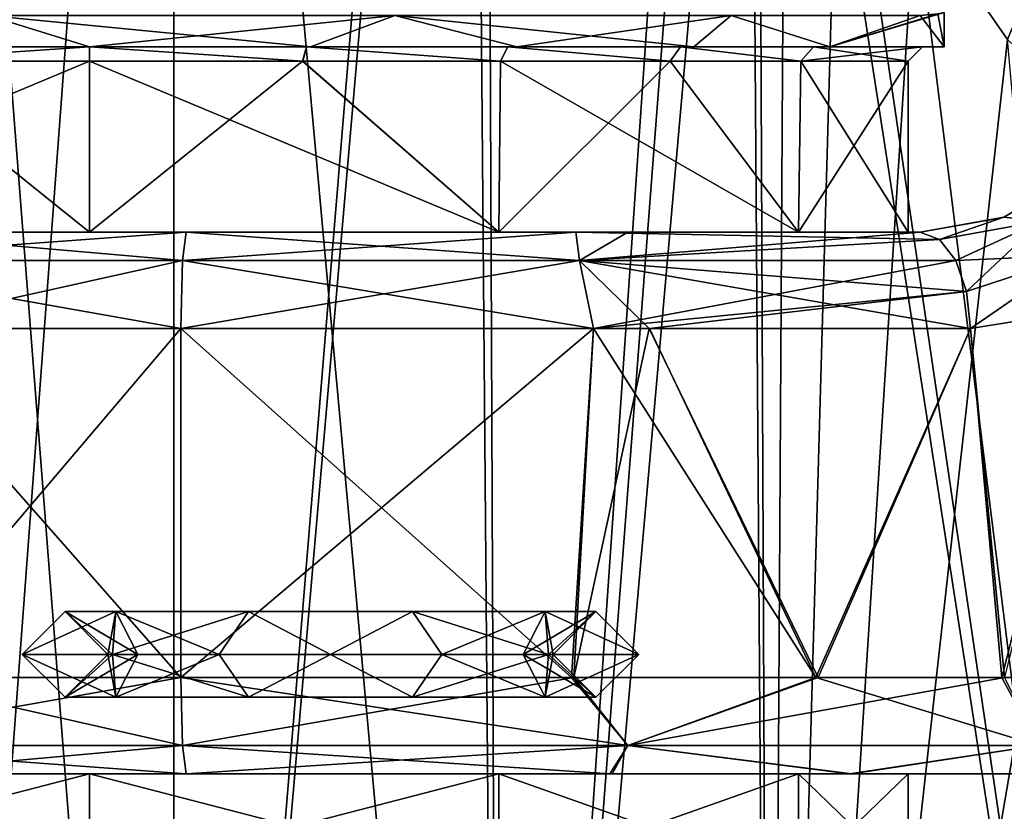
# Model space of a CAD drawing. Units: millimetres. Extents: x -24 to 120, y -1 to 120.
# Drawn here: x -2 to 18, y 28 to 45 of the extents above; entities that cross this region are included whole.
import ezdxf

# ---------------------------------------------------------------- set-up
doc = ezdxf.new("R2010")
doc.units = ezdxf.units.MM
doc.header["$LTSCALE"] = 52.148148
for name, color, linetype in [('1', 7, 'CONTINUOUS'), ('2', 7, 'CONTINUOUS'), ('256', 7, 'CONTINUOUS'), ('257', 7, 'CONTINUOUS'), ('258', 7, 'CONTINUOUS'), ('267', 7, 'CONTINUOUS'), ('271', 7, 'CONTINUOUS'), ('272', 7, 'CONTINUOUS'), ('276', 7, 'CONTINUOUS'), ('277', 7, 'CONTINUOUS'), ('280', 7, 'CONTINUOUS'), ('281', 7, 'CONTINUOUS'), ('288', 7, 'CONTINUOUS'), ('293', 7, 'CONTINUOUS'), ('299', 7, 'CONTINUOUS'), ('3', 7, 'CONTINUOUS'), ('303', 7, 'CONTINUOUS'), ('304', 7, 'CONTINUOUS'), ('305', 7, 'CONTINUOUS'), ('306', 7, 'CONTINUOUS'), ('307', 7, 'CONTINUOUS'), ('308', 7, 'CONTINUOUS'), ('312', 7, 'CONTINUOUS'), ('313', 7, 'CONTINUOUS'), ('314', 7, 'CONTINUOUS'), ('317', 7, 'CONTINUOUS'), ('318', 7, 'CONTINUOUS'), ('360', 7, 'CONTINUOUS'), ('361', 7, 'CONTINUOUS'), ('362', 7, 'CONTINUOUS'), ('363', 7, 'CONTINUOUS'), ('364', 7, 'CONTINUOUS'), ('365', 7, 'CONTINUOUS'), ('4', 7, 'CONTINUOUS')]:
    doc.layers.add(name, color=color, linetype=linetype)

msp = doc.modelspace()

# ---------------------------------------------------------------- linework, layer by layer
at = {"layer": '1', "color": 7, "linetype": 'CONTINUOUS', "true_color": 0x000000}
for points in [[(-1.508, 32.326, 7.01), (-0.455, 32.326, 3.771), (-2.397, 31.437, 7.01), (-1.508, 32.326, 7.01)], [(-2.397, 31.437, 7.01), (-0.455, 32.326, 3.771), (-0.522, 31.437, 2.484), (-2.397, 31.437, 7.01)], [(-0.455, 32.326, 3.771), (-1.508, 32.326, 7.01), (0, 31.437, 4.699), (-0.455, 32.326, 3.771)], [(0, 31.437, 4.699), (-1.508, 32.326, 7.01), (-0.619, 31.437, 7.01), (0, 31.437, 4.699)], [(-0.455, 32.326, 3.771), (2.301, 32.326, 1.768), (-0.522, 31.437, 2.484), (-0.455, 32.326, 3.771)], [(-0.522, 31.437, 2.484), (2.301, 32.326, 1.768), (4.004, 31.437, 0.61), (-0.522, 31.437, 2.484)], [(2.301, 32.326, 1.768), (-0.455, 32.326, 3.771), (1.692, 31.437, 3.007), (2.301, 32.326, 1.768)], [(1.692, 31.437, 3.007), (-0.455, 32.326, 3.771), (0, 31.437, 4.699), (1.692, 31.437, 3.007)], [(4.004, 31.437, 2.388), (2.301, 32.326, 1.768), (1.692, 31.437, 3.007), (4.004, 31.437, 2.388)], [(2.301, 32.326, 1.768), (5.707, 32.326, 1.768), (4.004, 31.437, 0.61), (2.301, 32.326, 1.768)], [(5.707, 32.326, 1.768), (2.301, 32.326, 1.768), (4.004, 31.437, 2.388), (5.707, 32.326, 1.768)], [(4.004, 31.437, 0.61), (5.707, 32.326, 1.768), (8.53, 31.437, 2.484), (4.004, 31.437, 0.61)], [(6.315, 31.437, 3.007), (5.707, 32.326, 1.768), (4.004, 31.437, 2.388), (6.315, 31.437, 3.007)], [(5.707, 32.326, 1.768), (8.463, 32.326, 3.771), (8.53, 31.437, 2.484), (5.707, 32.326, 1.768)], [(8.463, 32.326, 3.771), (5.707, 32.326, 1.768), (6.315, 31.437, 3.007), (8.463, 32.326, 3.771)], [(8.007, 31.437, 4.699), (8.463, 32.326, 3.771), (6.315, 31.437, 3.007), (8.007, 31.437, 4.699)], [(8.627, 31.437, 7.01), (8.463, 32.326, 3.771), (8.007, 31.437, 4.699), (8.627, 31.437, 7.01)], [(8.463, 32.326, 3.771), (9.516, 32.326, 7.01), (8.53, 31.437, 2.484), (8.463, 32.326, 3.771)], [(9.516, 32.326, 7.01), (8.463, 32.326, 3.771), (8.627, 31.437, 7.01), (9.516, 32.326, 7.01)], [(9.516, 32.326, 7.01), (10.405, 31.437, 7.01), (8.53, 31.437, 2.484), (9.516, 32.326, 7.01)]]:
    msp.add_3dface(points, dxfattribs=at)
at = {"layer": '2', "color": 7, "linetype": 'CONTINUOUS', "true_color": 0x000000}
for points in [[(-2.397, 31.437, 7.01), (-0.522, 31.437, 2.484), (-1.508, 30.548, 7.01), (-2.397, 31.437, 7.01)], [(-0.522, 31.437, 2.484), (-0.455, 30.548, 3.771), (-1.508, 30.548, 7.01), (-0.522, 31.437, 2.484)], [(-0.455, 30.548, 3.771), (-0.619, 31.437, 7.01), (-1.508, 30.548, 7.01), (-0.455, 30.548, 3.771)], [(0, 31.437, 4.699), (-0.619, 31.437, 7.01), (-0.455, 30.548, 3.771), (0, 31.437, 4.699)], [(-0.522, 31.437, 2.484), (4.004, 31.437, 0.61), (2.301, 30.548, 1.768), (-0.522, 31.437, 2.484)], [(-0.522, 31.437, 2.484), (2.301, 30.548, 1.768), (-0.455, 30.548, 3.771), (-0.522, 31.437, 2.484)], [(1.692, 31.437, 3.007), (0, 31.437, 4.699), (-0.455, 30.548, 3.771), (1.692, 31.437, 3.007)], [(2.301, 30.548, 1.768), (1.692, 31.437, 3.007), (-0.455, 30.548, 3.771), (2.301, 30.548, 1.768)], [(4.004, 31.437, 2.388), (1.692, 31.437, 3.007), (2.301, 30.548, 1.768), (4.004, 31.437, 2.388)], [(4.004, 31.437, 0.61), (5.707, 30.548, 1.768), (2.301, 30.548, 1.768), (4.004, 31.437, 0.61)], [(5.707, 30.548, 1.768), (4.004, 31.437, 2.388), (2.301, 30.548, 1.768), (5.707, 30.548, 1.768)], [(4.004, 31.437, 0.61), (8.53, 31.437, 2.484), (5.707, 30.548, 1.768), (4.004, 31.437, 0.61)], [(6.315, 31.437, 3.007), (4.004, 31.437, 2.388), (5.707, 30.548, 1.768), (6.315, 31.437, 3.007)], [(8.53, 31.437, 2.484), (8.463, 30.548, 3.771), (5.707, 30.548, 1.768), (8.53, 31.437, 2.484)], [(8.463, 30.548, 3.771), (6.315, 31.437, 3.007), (5.707, 30.548, 1.768), (8.463, 30.548, 3.771)], [(8.007, 31.437, 4.699), (6.315, 31.437, 3.007), (8.463, 30.548, 3.771), (8.007, 31.437, 4.699)], [(8.627, 31.437, 7.01), (8.007, 31.437, 4.699), (9.516, 30.548, 7.01), (8.627, 31.437, 7.01)], [(9.516, 30.548, 7.01), (8.007, 31.437, 4.699), (8.463, 30.548, 3.771), (9.516, 30.548, 7.01)], [(8.53, 31.437, 2.484), (10.405, 31.437, 7.01), (8.463, 30.548, 3.771), (8.53, 31.437, 2.484)], [(10.405, 31.437, 7.01), (9.516, 30.548, 7.01), (8.463, 30.548, 3.771), (10.405, 31.437, 7.01)]]:
    msp.add_3dface(points, dxfattribs=at)
at = {"layer": '256', "linetype": 'CONTINUOUS'}
msp.add_3dface([(16.149, 46.976, -21.255), (20.751, 50.669, -19.536), (18.062, 44.208, -20.264), (16.149, 46.976, -21.255)], dxfattribs=at)
at = {"layer": '257', "linetype": 'CONTINUOUS'}
for points in [[(0.753, 74.256, -23.718), (6.892, 74.256, -23.606), (0.753, 0, -23.718), (0.753, 74.256, -23.718)], [(6.892, 74.256, -23.606), (7.194, 74.256, -23.576), (0.753, 0, -23.718), (6.892, 74.256, -23.606)], [(0.753, 0, -23.718), (7.194, 74.256, -23.576), (7.508, 0, -23.544), (0.753, 0, -23.718)], [(7.194, 74.256, -23.576), (12.622, 74.256, -22.549), (7.508, 0, -23.544), (7.194, 74.256, -23.576)], [(12.622, 74.256, -22.549), (12.658, 67.174, -22.538), (7.508, 0, -23.544), (12.622, 74.256, -22.549)], [(12.658, 67.174, -22.538), (12.874, 60.838, -22.476), (7.508, 0, -23.544), (12.658, 67.174, -22.538)], [(7.508, 0, -23.544), (12.874, 60.838, -22.476), (13.136, 0, -22.397), (7.508, 0, -23.544)], [(12.874, 60.838, -22.476), (13.463, 55.296, -22.294), (13.136, 0, -22.397), (12.874, 60.838, -22.476)], [(13.463, 55.296, -22.294), (14.568, 50.644, -21.911), (13.136, 0, -22.397), (13.463, 55.296, -22.294)], [(14.568, 50.644, -21.911), (16.149, 46.976, -21.255), (13.136, 0, -22.397), (14.568, 50.644, -21.911)], [(16.149, 46.976, -21.255), (18.062, 44.208, -20.264), (13.136, 0, -22.397), (16.149, 46.976, -21.255)], [(18.062, 44.208, -20.264), (20.349, 42.029, -18.764), (13.136, 0, -22.397), (18.062, 44.208, -20.264)], [(13.136, 0, -22.397), (20.349, 42.029, -18.764), (22.019, 0, -17.416), (13.136, 0, -22.397)]]:
    msp.add_3dface(points, dxfattribs=at)
at = {"layer": '258', "linetype": 'CONTINUOUS'}
for points in [[(-5.041, 74.256, -22.918), (0.753, 74.256, -23.718), (-4.795, 0, -22.974), (-5.041, 74.256, -22.918)], [(0.753, 74.256, -23.718), (0.753, 0, -23.718), (-4.795, 0, -22.974), (0.753, 74.256, -23.718)]]:
    msp.add_3dface(points, dxfattribs=at)
at = {"layer": '267', "linetype": 'CONTINUOUS'}
msp.add_3dface([(16.149, 46.976, 21.255), (18.062, 44.208, 20.264), (20.751, 50.669, 19.536), (16.149, 46.976, 21.255)], dxfattribs=at)
at = {"layer": '271', "linetype": 'CONTINUOUS'}
for points in [[(0.753, 0, 23.718), (7.508, 0, 23.544), (0.753, 74.256, 23.718), (0.753, 0, 23.718)], [(7.508, 0, 23.544), (6.892, 74.256, 23.606), (0.753, 74.256, 23.718), (7.508, 0, 23.544)], [(7.508, 0, 23.544), (7.194, 74.256, 23.576), (6.892, 74.256, 23.606), (7.508, 0, 23.544)], [(7.508, 0, 23.544), (12.622, 74.256, 22.549), (7.194, 74.256, 23.576), (7.508, 0, 23.544)], [(12.622, 74.256, 22.549), (7.508, 0, 23.544), (12.658, 67.174, 22.538), (12.622, 74.256, 22.549)], [(7.508, 0, 23.544), (13.136, 0, 22.397), (12.658, 67.174, 22.538), (7.508, 0, 23.544)], [(13.136, 0, 22.397), (12.874, 60.838, 22.476), (12.658, 67.174, 22.538), (13.136, 0, 22.397)], [(13.136, 0, 22.397), (13.463, 55.296, 22.294), (12.874, 60.838, 22.476), (13.136, 0, 22.397)], [(13.136, 0, 22.397), (22.019, 0, 17.416), (13.463, 55.296, 22.294), (13.136, 0, 22.397)], [(22.019, 0, 17.416), (14.568, 50.644, 21.911), (13.463, 55.296, 22.294), (22.019, 0, 17.416)], [(22.019, 0, 17.416), (16.149, 46.976, 21.255), (14.568, 50.644, 21.911), (22.019, 0, 17.416)], [(22.019, 0, 17.416), (18.062, 44.208, 20.264), (16.149, 46.976, 21.255), (22.019, 0, 17.416)]]:
    msp.add_3dface(points, dxfattribs=at)
at = {"layer": '272', "linetype": 'CONTINUOUS'}
for points in [[(-4.795, 0, 22.974), (0.753, 0, 23.718), (-5.041, 74.256, 22.918), (-4.795, 0, 22.974)], [(0.753, 0, 23.718), (0.753, 74.256, 23.718), (-5.041, 74.256, 22.918), (0.753, 0, 23.718)]]:
    msp.add_3dface(points, dxfattribs=at)
at = {"layer": '276', "linetype": 'CONTINUOUS'}
for points in [[(19.893, 38.617, 15.947), (18.005, 30.956, 17.359), (17.295, 38.206, 17.814), (19.893, 38.617, 15.947)], [(0.895, 30.956, 21.222), (0.895, 38.206, 21.222), (9.467, 38.206, 20.724), (0.895, 30.956, 21.222)], [(9.057, 30.956, 20.797), (0.895, 30.956, 21.222), (9.467, 38.206, 20.724), (9.057, 30.956, 20.797)], [(14.132, 30.956, 19.4), (9.057, 30.956, 20.797), (10.623, 38.206, 20.483), (14.132, 30.956, 19.4)], [(10.623, 38.206, 20.483), (9.057, 30.956, 20.797), (9.467, 38.206, 20.724), (10.623, 38.206, 20.483)], [(17.295, 38.206, 17.814), (14.132, 30.956, 19.4), (10.623, 38.206, 20.483), (17.295, 38.206, 17.814)], [(18.005, 30.956, 17.359), (14.132, 30.956, 19.4), (17.295, 38.206, 17.814), (18.005, 30.956, 17.359)]]:
    msp.add_3dface(points, dxfattribs=at)
at = {"layer": '277', "linetype": 'CONTINUOUS'}
for points in [[(0.895, 38.206, 21.222), (-5.268, 30.956, 20.292), (-5.442, 38.206, 20.244), (0.895, 38.206, 21.222)], [(0.895, 38.206, 21.222), (0.895, 30.956, 21.222), (-5.268, 30.956, 20.292), (0.895, 38.206, 21.222)]]:
    msp.add_3dface(points, dxfattribs=at)
at = {"layer": '280', "linetype": 'CONTINUOUS'}
for points in [[(17.295, 38.206, -17.814), (17.948, 30.956, -17.397), (19.894, 38.617, -15.946), (17.295, 38.206, -17.814)], [(17.948, 30.956, -17.397), (22.08, 30.956, -13.87), (19.894, 38.617, -15.946), (17.948, 30.956, -17.397)], [(0.895, 30.956, -21.222), (9.006, 30.956, -20.806), (0.895, 38.206, -21.222), (0.895, 30.956, -21.222)], [(0.895, 38.206, -21.222), (9.006, 30.956, -20.806), (9.466, 38.206, -20.724), (0.895, 38.206, -21.222)], [(9.006, 30.956, -20.806), (14.085, 30.956, -19.419), (9.466, 38.206, -20.724), (9.006, 30.956, -20.806)], [(9.466, 38.206, -20.724), (14.085, 30.956, -19.419), (10.628, 38.206, -20.482), (9.466, 38.206, -20.724)], [(10.628, 38.206, -20.482), (14.085, 30.956, -19.419), (17.295, 38.206, -17.814), (10.628, 38.206, -20.482)], [(14.085, 30.956, -19.419), (17.948, 30.956, -17.397), (17.295, 38.206, -17.814), (14.085, 30.956, -19.419)]]:
    msp.add_3dface(points, dxfattribs=at)
at = {"layer": '281', "linetype": 'CONTINUOUS'}
for points in [[(0.895, 30.956, -21.222), (0.895, 38.206, -21.222), (-5.497, 38.206, -20.229), (0.895, 30.956, -21.222)], [(-5.321, 30.956, -20.277), (0.895, 30.956, -21.222), (-5.497, 38.206, -20.229), (-5.321, 30.956, -20.277)]]:
    msp.add_3dface(points, dxfattribs=at)
at = {"layer": '288', "linetype": 'CONTINUOUS'}
for points in [[(-9.8, 40.206, -16.229), (-5.852, 40.206, -18.034), (-1, 40.206, -17), (-9.8, 40.206, -16.229)], [(-9.499, 40.206, -14.723), (-9.8, 40.206, -16.229), (-1, 40.206, -17), (-9.499, 40.206, -14.723)], [(-5.797, 40.206, 18.052), (-9.723, 40.206, 16.276), (-1, 40.206, 17), (-5.797, 40.206, 18.052)], [(-1, 40.206, 17), (-9.723, 40.206, 16.276), (-9.499, 40.206, 14.723), (-1, 40.206, 17)], [(10.179, 40.206, -18.533), (16.25, 40.206, -16.109), (-5.852, 40.206, -18.034), (10.179, 40.206, -18.533)], [(-5.852, 40.206, -18.034), (16.25, 40.206, -16.109), (-1, 40.206, -17), (-5.852, 40.206, -18.034)], [(9.099, 40.206, -18.758), (10.179, 40.206, -18.533), (-5.852, 40.206, -18.034), (9.099, 40.206, -18.758)], [(1.008, 40.206, -19.225), (9.099, 40.206, -18.758), (-5.852, 40.206, -18.034), (1.008, 40.206, -19.225)], [(1.008, 40.206, 19.225), (-5.797, 40.206, 18.052), (9.1, 40.206, 18.758), (1.008, 40.206, 19.225)], [(9.1, 40.206, 18.758), (-5.797, 40.206, 18.052), (10.175, 40.206, 18.534), (9.1, 40.206, 18.758)], [(10.175, 40.206, 18.534), (-5.797, 40.206, 18.052), (-1, 40.206, 17), (10.175, 40.206, 18.534)], [(-1, 40.206, -17), (16.25, 40.206, -16.109), (7.499, 40.206, -14.723), (-1, 40.206, -17)], [(16.25, 40.206, 16.109), (10.175, 40.206, 18.534), (-1, 40.206, 17), (16.25, 40.206, 16.109)], [(7.499, 40.206, 14.723), (16.25, 40.206, 16.109), (-1, 40.206, 17), (7.499, 40.206, 14.723)], [(7.499, 40.206, -14.723), (16.25, 40.206, -16.109), (13.721, 40.206, -8.501), (7.499, 40.206, -14.723)], [(13.721, 40.206, 8.501), (16.25, 40.206, 16.109), (7.499, 40.206, 14.723), (13.721, 40.206, 8.501)], [(13.721, 40.206, -8.501), (16.25, 40.206, -16.109), (16, 40.206), (13.721, 40.206, -8.501)], [(16, 40.206), (16.25, 40.206, 16.109), (13.721, 40.206, 8.501), (16, 40.206)], [(16.25, 40.206, -16.109), (16.25, 40.206, 16.109), (16, 40.206), (16.25, 40.206, -16.109)]]:
    msp.add_3dface(points, dxfattribs=at)
at = {"layer": '293', "linetype": 'CONTINUOUS'}
for points in [[(-9.499, 28.956, 14.723), (-5.622, 28.956, 18.108), (-1, 28.956, 17), (-9.499, 28.956, 14.723)], [(-1, 28.956, -17), (-5.675, 28.956, -18.091), (-9.499, 28.956, -14.723), (-1, 28.956, -17)], [(1.008, 28.956, -19.225), (-5.675, 28.956, -18.091), (-1, 28.956, -17), (1.008, 28.956, -19.225)], [(-5.622, 28.956, 18.108), (1.008, 28.956, 19.225), (-1, 28.956, 17), (-5.622, 28.956, 18.108)], [(7.499, 28.956, -14.723), (1.008, 28.956, -19.225), (-1, 28.956, -17), (7.499, 28.956, -14.723)], [(-1, 28.956, 17), (1.008, 28.956, 19.225), (7.499, 28.956, 14.723), (-1, 28.956, 17)], [(9.808, 28.956, -18.615), (1.008, 28.956, -19.225), (7.499, 28.956, -14.723), (9.808, 28.956, -18.615)], [(1.008, 28.956, 19.225), (9.856, 28.956, 18.605), (7.499, 28.956, 14.723), (1.008, 28.956, 19.225)], [(13.721, 28.956, -8.501), (9.808, 28.956, -18.615), (7.499, 28.956, -14.723), (13.721, 28.956, -8.501)], [(7.499, 28.956, 14.723), (9.856, 28.956, 18.605), (13.721, 28.956, 8.501), (7.499, 28.956, 14.723)], [(14.786, 28.956, -16.92), (9.808, 28.956, -18.615), (13.721, 28.956, -8.501), (14.786, 28.956, -16.92)], [(9.856, 28.956, 18.605), (14.833, 28.956, 16.896), (13.721, 28.956, 8.501), (9.856, 28.956, 18.605)], [(16, 28.956), (14.786, 28.956, -16.92), (13.721, 28.956, -8.501), (16, 28.956)], [(13.721, 28.956, 8.501), (14.833, 28.956, 16.896), (16, 28.956), (13.721, 28.956, 8.501)], [(18.915, 28.956, -14.153), (14.786, 28.956, -16.92), (16, 28.956), (18.915, 28.956, -14.153)], [(14.833, 28.956, 16.896), (18.986, 28.956, 14.091), (16, 28.956), (14.833, 28.956, 16.896)], [(18.986, 28.956, 14.091), (18.915, 28.956, -14.153), (16, 28.956), (18.986, 28.956, 14.091)]]:
    msp.add_3dface(points, dxfattribs=at)
at = {"layer": '299', "linetype": 'CONTINUOUS'}
for points in [[(17.99, 40.519, -14.349), (19.435, 41.351, -12.411), (17.991, 40.519, 14.348), (17.99, 40.519, -14.349)], [(17.991, 40.519, 14.348), (19.435, 41.351, -12.411), (19.436, 41.353, 12.409), (17.991, 40.519, 14.348)], [(16.25, 40.206, 16.109), (16.25, 40.206, -16.109), (17.939, 40.5, -14.409), (16.25, 40.206, 16.109)], [(16.25, 40.206, 16.109), (17.939, 40.5, -14.409), (17.939, 40.5, 14.409), (16.25, 40.206, 16.109)], [(17.939, 40.5, -14.409), (17.99, 40.519, -14.349), (17.939, 40.5, 14.409), (17.939, 40.5, -14.409)], [(17.939, 40.5, 14.409), (17.99, 40.519, -14.349), (17.991, 40.519, 14.348), (17.939, 40.5, 14.409)]]:
    msp.add_3dface(points, dxfattribs=at)
at = {"layer": '3', "color": 7, "linetype": 'CONTINUOUS', "true_color": 0x000000}
for points in [[(-1.508, 32.326, 7.01), (-2.397, 31.437, 7.01), (-0.522, 31.437, 11.536), (-1.508, 32.326, 7.01)], [(-0.619, 31.437, 7.01), (-1.508, 32.326, 7.01), (-0.455, 32.326, 10.25), (-0.619, 31.437, 7.01)], [(-1.508, 32.326, 7.01), (-0.522, 31.437, 11.536), (-0.455, 32.326, 10.25), (-1.508, 32.326, 7.01)], [(-0.619, 31.437, 7.01), (-0.455, 32.326, 10.25), (0, 31.437, 9.322), (-0.619, 31.437, 7.01)], [(-0.522, 31.437, 11.536), (4.004, 31.437, 13.411), (2.301, 32.326, 12.252), (-0.522, 31.437, 11.536)], [(-0.455, 32.326, 10.25), (-0.522, 31.437, 11.536), (2.301, 32.326, 12.252), (-0.455, 32.326, 10.25)], [(-0.455, 32.326, 10.25), (2.301, 32.326, 12.252), (1.692, 31.437, 11.014), (-0.455, 32.326, 10.25)], [(0, 31.437, 9.322), (-0.455, 32.326, 10.25), (1.692, 31.437, 11.014), (0, 31.437, 9.322)], [(1.692, 31.437, 11.014), (2.301, 32.326, 12.252), (4.004, 31.437, 11.633), (1.692, 31.437, 11.014)], [(2.301, 32.326, 12.252), (4.004, 31.437, 13.411), (5.707, 32.326, 12.252), (2.301, 32.326, 12.252)], [(2.301, 32.326, 12.252), (5.707, 32.326, 12.252), (4.004, 31.437, 11.633), (2.301, 32.326, 12.252)], [(4.004, 31.437, 13.411), (8.53, 31.437, 11.536), (5.707, 32.326, 12.252), (4.004, 31.437, 13.411)], [(4.004, 31.437, 11.633), (5.707, 32.326, 12.252), (6.315, 31.437, 11.014), (4.004, 31.437, 11.633)], [(5.707, 32.326, 12.252), (8.53, 31.437, 11.536), (8.463, 32.326, 10.25), (5.707, 32.326, 12.252)], [(5.707, 32.326, 12.252), (8.463, 32.326, 10.25), (6.315, 31.437, 11.014), (5.707, 32.326, 12.252)], [(6.315, 31.437, 11.014), (8.463, 32.326, 10.25), (8.007, 31.437, 9.322), (6.315, 31.437, 11.014)], [(9.516, 32.326, 7.01), (8.627, 31.437, 7.01), (8.007, 31.437, 9.322), (9.516, 32.326, 7.01)], [(8.463, 32.326, 10.25), (9.516, 32.326, 7.01), (8.007, 31.437, 9.322), (8.463, 32.326, 10.25)], [(10.405, 31.437, 7.01), (9.516, 32.326, 7.01), (8.463, 32.326, 10.25), (10.405, 31.437, 7.01)], [(8.53, 31.437, 11.536), (10.405, 31.437, 7.01), (8.463, 32.326, 10.25), (8.53, 31.437, 11.536)]]:
    msp.add_3dface(points, dxfattribs=at)
at = {"layer": '303', "linetype": 'CONTINUOUS'}
for points in [[(19.435, 41.351, -12.411), (17.99, 40.519, -14.349), (18.764, 40.434, -15.237), (19.435, 41.351, -12.411)], [(16.25, 40.206, -16.109), (17.99, 40.519, -14.349), (17.939, 40.5, -14.409), (16.25, 40.206, -16.109)], [(17.99, 40.519, -14.349), (16.25, 40.206, -16.109), (16.65, 40.054, -16.761), (17.99, 40.519, -14.349)], [(18.764, 40.434, -15.237), (17.99, 40.519, -14.349), (16.65, 40.054, -16.761), (18.764, 40.434, -15.237)], [(16.989, 39.62, -17.315), (18.764, 40.434, -15.237), (16.65, 40.054, -16.761), (16.989, 39.62, -17.315)], [(17.215, 38.971, -17.684), (18.764, 40.434, -15.237), (16.989, 39.62, -17.315), (17.215, 38.971, -17.684)], [(19.512, 39.727, -15.814), (18.764, 40.434, -15.237), (17.215, 38.971, -17.684), (19.512, 39.727, -15.814)], [(17.295, 38.206, -17.814), (19.512, 39.727, -15.814), (17.215, 38.971, -17.684), (17.295, 38.206, -17.814)], [(17.295, 38.206, -17.814), (19.894, 38.617, -15.946), (19.512, 39.727, -15.814), (17.295, 38.206, -17.814)]]:
    msp.add_3dface(points, dxfattribs=at)
at = {"layer": '304', "linetype": 'CONTINUOUS'}
for points in [[(9.099, 40.206, -18.758), (1.008, 40.206, -19.225), (0.928, 39.62, -20.637), (9.099, 40.206, -18.758)], [(9.173, 39.62, -20.182), (9.099, 40.206, -18.758), (0.928, 39.62, -20.637), (9.173, 39.62, -20.182)], [(10.179, 40.206, -18.533), (9.099, 40.206, -18.758), (9.173, 39.62, -20.182), (10.179, 40.206, -18.533)], [(16.25, 40.206, -16.109), (10.179, 40.206, -18.533), (9.173, 39.62, -20.182), (16.25, 40.206, -16.109)], [(16.65, 40.054, -16.761), (16.25, 40.206, -16.109), (9.173, 39.62, -20.182), (16.65, 40.054, -16.761)], [(16.989, 39.62, -17.315), (16.65, 40.054, -16.761), (9.173, 39.62, -20.182), (16.989, 39.62, -17.315)], [(0.895, 38.206, -21.222), (9.466, 38.206, -20.724), (9.173, 39.62, -20.182), (0.895, 38.206, -21.222)], [(0.895, 38.206, -21.222), (9.173, 39.62, -20.182), (0.928, 39.62, -20.637), (0.895, 38.206, -21.222)], [(9.466, 38.206, -20.724), (16.989, 39.62, -17.315), (9.173, 39.62, -20.182), (9.466, 38.206, -20.724)], [(9.466, 38.206, -20.724), (17.215, 38.971, -17.684), (16.989, 39.62, -17.315), (9.466, 38.206, -20.724)], [(9.466, 38.206, -20.724), (10.628, 38.206, -20.482), (17.215, 38.971, -17.684), (9.466, 38.206, -20.724)], [(10.628, 38.206, -20.482), (17.295, 38.206, -17.814), (17.215, 38.971, -17.684), (10.628, 38.206, -20.482)]]:
    msp.add_3dface(points, dxfattribs=at)
at = {"layer": '305', "linetype": 'CONTINUOUS'}
for points in [[(0.928, 39.62, -20.637), (-5.852, 40.206, -18.034), (-7.082, 39.62, -19.103), (0.928, 39.62, -20.637)], [(1.008, 40.206, -19.225), (-5.852, 40.206, -18.034), (0.928, 39.62, -20.637), (1.008, 40.206, -19.225)], [(-5.497, 38.206, -20.229), (0.895, 38.206, -21.222), (-7.082, 39.62, -19.103), (-5.497, 38.206, -20.229)], [(0.895, 38.206, -21.222), (0.928, 39.62, -20.637), (-7.082, 39.62, -19.103), (0.895, 38.206, -21.222)]]:
    msp.add_3dface(points, dxfattribs=at)
at = {"layer": '306', "linetype": 'CONTINUOUS'}
for points in [[(-5.797, 40.206, 18.052), (1.008, 40.206, 19.225), (-7.082, 39.62, 19.103), (-5.797, 40.206, 18.052)], [(-7.082, 39.62, 19.103), (1.008, 40.206, 19.225), (0.928, 39.62, 20.637), (-7.082, 39.62, 19.103)], [(-5.442, 38.206, 20.244), (-7.082, 39.62, 19.103), (0.928, 39.62, 20.637), (-5.442, 38.206, 20.244)], [(0.895, 38.206, 21.222), (-5.442, 38.206, 20.244), (0.928, 39.62, 20.637), (0.895, 38.206, 21.222)]]:
    msp.add_3dface(points, dxfattribs=at)
at = {"layer": '307', "linetype": 'CONTINUOUS'}
for points in [[(0.928, 39.62, 20.637), (1.008, 40.206, 19.225), (9.173, 39.62, 20.182), (0.928, 39.62, 20.637)], [(1.008, 40.206, 19.225), (9.1, 40.206, 18.758), (9.173, 39.62, 20.182), (1.008, 40.206, 19.225)], [(9.1, 40.206, 18.758), (10.175, 40.206, 18.534), (16.25, 40.206, 16.109), (9.1, 40.206, 18.758)], [(9.1, 40.206, 18.758), (16.25, 40.206, 16.109), (16.65, 40.054, 16.761), (9.1, 40.206, 18.758)], [(9.173, 39.62, 20.182), (9.1, 40.206, 18.758), (16.65, 40.054, 16.761), (9.173, 39.62, 20.182)], [(16.989, 39.62, 17.315), (9.173, 39.62, 20.182), (16.65, 40.054, 16.761), (16.989, 39.62, 17.315)], [(9.467, 38.206, 20.724), (0.895, 38.206, 21.222), (0.928, 39.62, 20.637), (9.467, 38.206, 20.724)], [(9.467, 38.206, 20.724), (0.928, 39.62, 20.637), (9.173, 39.62, 20.182), (9.467, 38.206, 20.724)], [(17.295, 38.206, 17.814), (10.623, 38.206, 20.483), (9.173, 39.62, 20.182), (17.295, 38.206, 17.814)], [(17.295, 38.206, 17.814), (9.173, 39.62, 20.182), (17.215, 38.971, 17.684), (17.295, 38.206, 17.814)], [(10.623, 38.206, 20.483), (9.467, 38.206, 20.724), (9.173, 39.62, 20.182), (10.623, 38.206, 20.483)], [(17.215, 38.971, 17.684), (9.173, 39.62, 20.182), (16.989, 39.62, 17.315), (17.215, 38.971, 17.684)]]:
    msp.add_3dface(points, dxfattribs=at)
at = {"layer": '308', "linetype": 'CONTINUOUS'}
for points in [[(17.991, 40.519, 14.348), (19.436, 41.353, 12.409), (18.765, 40.434, 15.236), (17.991, 40.519, 14.348)], [(16.25, 40.206, 16.109), (17.939, 40.5, 14.409), (17.991, 40.519, 14.348), (16.25, 40.206, 16.109)], [(16.25, 40.206, 16.109), (17.991, 40.519, 14.348), (16.65, 40.054, 16.761), (16.25, 40.206, 16.109)], [(16.65, 40.054, 16.761), (17.991, 40.519, 14.348), (18.765, 40.434, 15.236), (16.65, 40.054, 16.761)], [(16.989, 39.62, 17.315), (16.65, 40.054, 16.761), (18.765, 40.434, 15.236), (16.989, 39.62, 17.315)], [(19.513, 39.727, 15.813), (16.989, 39.62, 17.315), (18.765, 40.434, 15.236), (19.513, 39.727, 15.813)], [(17.215, 38.971, 17.684), (16.989, 39.62, 17.315), (19.513, 39.727, 15.813), (17.215, 38.971, 17.684)], [(17.295, 38.206, 17.814), (17.215, 38.971, 17.684), (19.513, 39.727, 15.813), (17.295, 38.206, 17.814)], [(19.893, 38.617, 15.947), (17.295, 38.206, 17.814), (19.513, 39.727, 15.813), (19.893, 38.617, 15.947)]]:
    msp.add_3dface(points, dxfattribs=at)
at = {"layer": '312', "linetype": 'CONTINUOUS'}
for points in [[(-1, 44.056, -17.75), (-3.106, 44.706, -17.625), (-5.592, 44.056, -17.145), (-1, 44.056, -17.75)], [(5.337, 44.706, -16.58), (-3.106, 44.706, -17.625), (3.592, 44.056, -17.145), (5.337, 44.706, -16.58)], [(3.592, 44.056, -17.145), (-3.106, 44.706, -17.625), (-1, 44.056, -17.75), (3.592, 44.056, -17.145)], [(7.876, 44.056, -15.371), (5.337, 44.706, -16.58), (3.592, 44.056, -17.145), (7.876, 44.056, -15.371)], [(12.322, 44.706, -11.729), (5.337, 44.706, -16.58), (11.551, 44.056, -12.551), (12.322, 44.706, -11.729)], [(11.551, 44.056, -12.551), (5.337, 44.706, -16.58), (7.876, 44.056, -15.371), (11.551, 44.056, -12.551)], [(14.371, 44.056, -8.876), (12.322, 44.706, -11.729), (11.551, 44.056, -12.551), (14.371, 44.056, -8.876)], [(16.25, 44.706, -4.183), (12.322, 44.706, -11.729), (14.371, 44.056, -8.876), (16.25, 44.706, -4.183)], [(16.75, 44.056), (16.25, 44.706, -4.183), (14.371, 44.056, -8.876), (16.75, 44.056)], [(16.617, 44.74, -2.168), (16.25, 44.706, -4.183), (16.75, 44.056), (16.617, 44.74, -2.168)], [(16.75, 44.77), (16.617, 44.74, -2.168), (16.75, 44.056), (16.75, 44.77)]]:
    msp.add_3dface(points, dxfattribs=at)
at = {"layer": '313', "linetype": 'CONTINUOUS'}
for points in [[(-1, 44.056, -17.75), (-5.592, 44.056, -17.145), (-1, 44.056, -17.299), (-1, 44.056, -17.75)], [(-1, 44.056, -17.299), (-5.592, 44.056, -17.145), (-5.505, 44.056, -16.703), (-1, 44.056, -17.299)], [(-5.592, 44.056, 17.145), (-1, 44.056, 17.75), (-1, 44.056, 17.299), (-5.592, 44.056, 17.145)], [(-5.506, 44.056, 16.703), (-5.592, 44.056, 17.145), (-1, 44.056, 17.299), (-5.506, 44.056, 16.703)], [(3.592, 44.056, -17.145), (-1, 44.056, -17.75), (-1, 44.056, -17.299), (3.592, 44.056, -17.145)], [(3.506, 44.056, -16.703), (3.592, 44.056, -17.145), (-1, 44.056, -17.299), (3.506, 44.056, -16.703)], [(-1, 44.056, 17.75), (3.592, 44.056, 17.145), (-1, 44.056, 17.299), (-1, 44.056, 17.75)], [(-1, 44.056, 17.299), (3.592, 44.056, 17.145), (3.505, 44.056, 16.703), (-1, 44.056, 17.299)], [(3.592, 44.056, 17.145), (7.876, 44.056, 15.371), (3.505, 44.056, 16.703), (3.592, 44.056, 17.145)], [(3.505, 44.056, 16.703), (7.876, 44.056, 15.371), (7.684, 44.056, 14.962), (3.505, 44.056, 16.703)], [(7.876, 44.056, -15.371), (3.592, 44.056, -17.145), (3.506, 44.056, -16.703), (7.876, 44.056, -15.371)], [(7.685, 44.056, -14.962), (7.876, 44.056, -15.371), (3.506, 44.056, -16.703), (7.685, 44.056, -14.962)], [(7.876, 44.056, 15.371), (11.551, 44.056, 12.551), (7.684, 44.056, 14.962), (7.876, 44.056, 15.371)], [(7.684, 44.056, 14.962), (11.551, 44.056, 12.551), (11.275, 44.056, 12.191), (7.684, 44.056, 14.962)], [(11.551, 44.056, -12.551), (7.876, 44.056, -15.371), (7.685, 44.056, -14.962), (11.551, 44.056, -12.551)], [(11.276, 44.056, -12.19), (11.551, 44.056, -12.551), (7.685, 44.056, -14.962), (11.276, 44.056, -12.19)], [(11.551, 44.056, 12.551), (14.371, 44.056, 8.876), (11.275, 44.056, 12.191), (11.551, 44.056, 12.551)], [(11.275, 44.056, 12.191), (14.371, 44.056, 8.876), (14.034, 44.056, 8.56), (11.275, 44.056, 12.191)], [(14.371, 44.056, -8.876), (11.551, 44.056, -12.551), (11.276, 44.056, -12.19), (14.371, 44.056, -8.876)], [(14.034, 44.056, -8.559), (14.371, 44.056, -8.876), (11.276, 44.056, -12.19), (14.034, 44.056, -8.559)], [(14.371, 44.056, 8.876), (16.75, 44.056), (14.034, 44.056, 8.56), (14.371, 44.056, 8.876)], [(14.034, 44.056, 8.56), (16.75, 44.056), (16.3, 44.056), (14.034, 44.056, 8.56)], [(16.3, 44.056), (14.371, 44.056, -8.876), (14.034, 44.056, -8.559), (16.3, 44.056)], [(16.75, 44.056), (14.371, 44.056, -8.876), (16.3, 44.056), (16.75, 44.056)]]:
    msp.add_3dface(points, dxfattribs=at)
at = {"layer": '314', "linetype": 'CONTINUOUS'}
for points in [[(-9.499, 40.206, -14.723), (-1, 40.206, -17), (-5.425, 43.756, -16.414), (-9.499, 40.206, -14.723)], [(-5.425, 43.756, -16.414), (-1, 40.206, -17), (-0.999, 43.756, -17), (-5.425, 43.756, -16.414)], [(-1, 40.206, -17), (7.499, 40.206, -14.723), (-0.999, 43.756, -17), (-1, 40.206, -17)], [(-0.999, 43.756, -17), (7.499, 40.206, -14.723), (3.426, 43.756, -16.414), (-0.999, 43.756, -17)], [(3.426, 43.756, -16.414), (7.499, 40.206, -14.723), (7.534, 43.756, -14.703), (3.426, 43.756, -16.414)], [(7.499, 40.206, -14.723), (13.721, 40.206, -8.501), (7.534, 43.756, -14.703), (7.499, 40.206, -14.723)], [(7.534, 43.756, -14.703), (13.721, 40.206, -8.501), (11.06, 43.756, -11.981), (7.534, 43.756, -14.703)], [(11.06, 43.756, -11.981), (13.721, 40.206, -8.501), (13.773, 43.756, -8.411), (11.06, 43.756, -11.981)], [(13.721, 40.206, -8.501), (16, 40.206), (13.773, 43.756, -8.411), (13.721, 40.206, -8.501)], [(16, 40.206), (16, 43.756), (13.773, 43.756, -8.411), (16, 40.206)], [(-1, 26.756, -17), (-9.499, 28.956, -14.723), (-9.5, 26.756, -14.722), (-1, 26.756, -17)], [(-1, 28.956, -17), (-9.499, 28.956, -14.723), (-1, 26.756, -17), (-1, 28.956, -17)], [(7.499, 28.956, -14.723), (-1, 28.956, -17), (7.5, 26.756, -14.722), (7.499, 28.956, -14.723)], [(7.5, 26.756, -14.722), (-1, 28.956, -17), (-1, 26.756, -17), (7.5, 26.756, -14.722)], [(13.721, 28.956, -8.501), (7.499, 28.956, -14.723), (13.722, 26.756, -8.5), (13.721, 28.956, -8.501)], [(13.722, 26.756, -8.5), (7.499, 28.956, -14.723), (7.5, 26.756, -14.722), (13.722, 26.756, -8.5)], [(16, 28.956), (13.721, 28.956, -8.501), (16, 26.756), (16, 28.956)], [(16, 26.756), (13.721, 28.956, -8.501), (13.722, 26.756, -8.5), (16, 26.756)]]:
    msp.add_3dface(points, dxfattribs=at)
at = {"layer": '317', "linetype": 'CONTINUOUS'}
for points in [[(-3.106, 44.706, 17.625), (-1, 44.056, 17.75), (-5.592, 44.056, 17.145), (-3.106, 44.706, 17.625)], [(-3.106, 44.706, 17.625), (5.337, 44.706, 16.58), (-1, 44.056, 17.75), (-3.106, 44.706, 17.625)], [(5.337, 44.706, 16.58), (3.592, 44.056, 17.145), (-1, 44.056, 17.75), (5.337, 44.706, 16.58)], [(5.337, 44.706, 16.58), (7.876, 44.056, 15.371), (3.592, 44.056, 17.145), (5.337, 44.706, 16.58)], [(5.337, 44.706, 16.58), (12.322, 44.706, 11.729), (7.876, 44.056, 15.371), (5.337, 44.706, 16.58)], [(12.322, 44.706, 11.729), (11.551, 44.056, 12.551), (7.876, 44.056, 15.371), (12.322, 44.706, 11.729)], [(12.322, 44.706, 11.729), (14.371, 44.056, 8.876), (11.551, 44.056, 12.551), (12.322, 44.706, 11.729)], [(12.322, 44.706, 11.729), (16.25, 44.706, 4.183), (14.371, 44.056, 8.876), (12.322, 44.706, 11.729)], [(16.617, 44.74, 2.172), (16.75, 44.77), (14.371, 44.056, 8.876), (16.617, 44.74, 2.172)], [(16.75, 44.77), (16.75, 44.056), (14.371, 44.056, 8.876), (16.75, 44.77)], [(16.25, 44.706, 4.183), (16.617, 44.74, 2.172), (14.371, 44.056, 8.876), (16.25, 44.706, 4.183)]]:
    msp.add_3dface(points, dxfattribs=at)
at = {"layer": '318', "linetype": 'CONTINUOUS'}
for points in [[(-1, 40.206, 17), (-9.499, 40.206, 14.723), (-1.001, 43.756, 17), (-1, 40.206, 17)], [(-1.001, 43.756, 17), (-9.499, 40.206, 14.723), (-5.426, 43.756, 16.414), (-1.001, 43.756, 17)], [(3.425, 43.756, 16.414), (-1, 40.206, 17), (-1.001, 43.756, 17), (3.425, 43.756, 16.414)], [(7.499, 40.206, 14.723), (-1, 40.206, 17), (3.425, 43.756, 16.414), (7.499, 40.206, 14.723)], [(7.533, 43.756, 14.703), (7.499, 40.206, 14.723), (3.425, 43.756, 16.414), (7.533, 43.756, 14.703)], [(13.721, 40.206, 8.501), (7.499, 40.206, 14.723), (11.059, 43.756, 11.982), (13.721, 40.206, 8.501)], [(11.059, 43.756, 11.982), (7.499, 40.206, 14.723), (7.533, 43.756, 14.703), (11.059, 43.756, 11.982)], [(13.773, 43.756, 8.413), (13.721, 40.206, 8.501), (11.059, 43.756, 11.982), (13.773, 43.756, 8.413)], [(16, 40.206), (13.721, 40.206, 8.501), (16, 43.756), (16, 40.206)], [(16, 43.756), (13.721, 40.206, 8.501), (13.773, 43.756, 8.413), (16, 43.756)], [(-9.499, 28.956, 14.723), (-1, 28.956, 17), (-9.5, 26.756, 14.722), (-9.499, 28.956, 14.723)], [(-9.5, 26.756, 14.722), (-1, 28.956, 17), (-1, 26.756, 17), (-9.5, 26.756, 14.722)], [(-1, 28.956, 17), (7.499, 28.956, 14.723), (-1, 26.756, 17), (-1, 28.956, 17)], [(-1, 26.756, 17), (7.499, 28.956, 14.723), (7.5, 26.756, 14.722), (-1, 26.756, 17)], [(7.499, 28.956, 14.723), (13.721, 28.956, 8.501), (7.5, 26.756, 14.722), (7.499, 28.956, 14.723)], [(7.5, 26.756, 14.722), (13.721, 28.956, 8.501), (13.722, 26.756, 8.5), (7.5, 26.756, 14.722)], [(13.721, 28.956, 8.501), (16, 28.956), (13.722, 26.756, 8.5), (13.721, 28.956, 8.501)], [(16, 28.956), (16, 26.756), (13.722, 26.756, 8.5), (16, 28.956)]]:
    msp.add_3dface(points, dxfattribs=at)
at = {"layer": '360', "linetype": 'CONTINUOUS'}
for points in [[(9.006, 30.956, -20.806), (0.895, 30.956, -21.222), (10.181, 29.542, -19.982), (9.006, 30.956, -20.806)], [(0.895, 30.956, -21.222), (0.928, 29.542, -20.637), (10.181, 29.542, -19.982), (0.895, 30.956, -21.222)], [(14.085, 30.956, -19.419), (9.006, 30.956, -20.806), (10.181, 29.542, -19.982), (14.085, 30.956, -19.419)], [(18.7, 29.542, -16.147), (14.085, 30.956, -19.419), (10.181, 29.542, -19.982), (18.7, 29.542, -16.147)], [(17.948, 30.956, -17.397), (14.085, 30.956, -19.419), (18.7, 29.542, -16.147), (17.948, 30.956, -17.397)], [(22.08, 30.956, -13.87), (17.948, 30.956, -17.397), (18.7, 29.542, -16.147), (22.08, 30.956, -13.87)], [(1.008, 28.956, -19.225), (9.808, 28.956, -18.615), (0.928, 29.542, -20.637), (1.008, 28.956, -19.225)], [(0.928, 29.542, -20.637), (9.808, 28.956, -18.615), (10.181, 29.542, -19.982), (0.928, 29.542, -20.637)], [(9.808, 28.956, -18.615), (14.786, 28.956, -16.92), (10.181, 29.542, -19.982), (9.808, 28.956, -18.615)], [(14.786, 28.956, -16.92), (18.7, 29.542, -16.147), (10.181, 29.542, -19.982), (14.786, 28.956, -16.92)], [(14.786, 28.956, -16.92), (18.915, 28.956, -14.153), (18.7, 29.542, -16.147), (14.786, 28.956, -16.92)]]:
    msp.add_3dface(points, dxfattribs=at)
at = {"layer": '361', "linetype": 'CONTINUOUS'}
for points in [[(0.895, 30.956, 21.222), (9.057, 30.956, 20.797), (0.928, 29.542, 20.637), (0.895, 30.956, 21.222)], [(0.928, 29.542, 20.637), (9.057, 30.956, 20.797), (10.181, 29.542, 19.982), (0.928, 29.542, 20.637)], [(9.057, 30.956, 20.797), (14.132, 30.956, 19.4), (10.181, 29.542, 19.982), (9.057, 30.956, 20.797)], [(14.132, 30.956, 19.4), (18.005, 30.956, 17.359), (10.181, 29.542, 19.982), (14.132, 30.956, 19.4)], [(10.181, 29.542, 19.982), (18.005, 30.956, 17.359), (18.7, 29.542, 16.146), (10.181, 29.542, 19.982)], [(1.008, 28.956, 19.225), (0.928, 29.542, 20.637), (10.181, 29.542, 19.982), (1.008, 28.956, 19.225)], [(9.856, 28.956, 18.605), (1.008, 28.956, 19.225), (10.181, 29.542, 19.982), (9.856, 28.956, 18.605)], [(14.833, 28.956, 16.896), (9.856, 28.956, 18.605), (10.181, 29.542, 19.982), (14.833, 28.956, 16.896)], [(14.833, 28.956, 16.896), (10.181, 29.542, 19.982), (18.7, 29.542, 16.146), (14.833, 28.956, 16.896)], [(18.986, 28.956, 14.091), (14.833, 28.956, 16.896), (18.7, 29.542, 16.146), (18.986, 28.956, 14.091)]]:
    msp.add_3dface(points, dxfattribs=at)
at = {"layer": '362', "linetype": 'CONTINUOUS'}
for points in [[(-5.268, 30.956, 20.292), (0.895, 30.956, 21.222), (-7.082, 29.542, 19.103), (-5.268, 30.956, 20.292)], [(-7.082, 29.542, 19.103), (0.895, 30.956, 21.222), (0.928, 29.542, 20.637), (-7.082, 29.542, 19.103)], [(-5.622, 28.956, 18.108), (-7.082, 29.542, 19.103), (0.928, 29.542, 20.637), (-5.622, 28.956, 18.108)], [(1.008, 28.956, 19.225), (-5.622, 28.956, 18.108), (0.928, 29.542, 20.637), (1.008, 28.956, 19.225)]]:
    msp.add_3dface(points, dxfattribs=at)
at = {"layer": '363', "linetype": 'CONTINUOUS'}
for points in [[(0.928, 29.542, -20.637), (-5.321, 30.956, -20.277), (-7.082, 29.542, -19.103), (0.928, 29.542, -20.637)], [(0.895, 30.956, -21.222), (-5.321, 30.956, -20.277), (0.928, 29.542, -20.637), (0.895, 30.956, -21.222)], [(-5.675, 28.956, -18.091), (1.008, 28.956, -19.225), (-7.082, 29.542, -19.103), (-5.675, 28.956, -18.091)], [(1.008, 28.956, -19.225), (0.928, 29.542, -20.637), (-7.082, 29.542, -19.103), (1.008, 28.956, -19.225)]]:
    msp.add_3dface(points, dxfattribs=at)
at = {"layer": '364', "linetype": 'CONTINUOUS'}
for points in [[(-1, 44.056, -17.299), (-5.505, 44.056, -16.703), (-5.425, 43.756, -16.414), (-1, 44.056, -17.299)], [(-1, 44.056, -17.299), (-5.425, 43.756, -16.414), (-0.999, 43.756, -17), (-1, 44.056, -17.299)], [(3.506, 44.056, -16.703), (-1, 44.056, -17.299), (3.426, 43.756, -16.414), (3.506, 44.056, -16.703)], [(-1, 44.056, -17.299), (-0.999, 43.756, -17), (3.426, 43.756, -16.414), (-1, 44.056, -17.299)], [(3.506, 44.056, -16.703), (3.426, 43.756, -16.414), (7.534, 43.756, -14.703), (3.506, 44.056, -16.703)], [(7.685, 44.056, -14.962), (3.506, 44.056, -16.703), (7.534, 43.756, -14.703), (7.685, 44.056, -14.962)], [(7.685, 44.056, -14.962), (7.534, 43.756, -14.703), (11.06, 43.756, -11.981), (7.685, 44.056, -14.962)], [(11.276, 44.056, -12.19), (7.685, 44.056, -14.962), (11.06, 43.756, -11.981), (11.276, 44.056, -12.19)], [(11.276, 44.056, -12.19), (11.06, 43.756, -11.981), (13.773, 43.756, -8.411), (11.276, 44.056, -12.19)], [(14.034, 44.056, -8.559), (11.276, 44.056, -12.19), (13.773, 43.756, -8.411), (14.034, 44.056, -8.559)], [(16, 43.756), (14.034, 44.056, -8.559), (13.773, 43.756, -8.411), (16, 43.756)], [(16.3, 44.056), (14.034, 44.056, -8.559), (16, 43.756), (16.3, 44.056)]]:
    msp.add_3dface(points, dxfattribs=at)
at = {"layer": '365', "linetype": 'CONTINUOUS'}
for points in [[(-5.506, 44.056, 16.703), (-1, 44.056, 17.299), (-5.426, 43.756, 16.414), (-5.506, 44.056, 16.703)], [(-1, 44.056, 17.299), (-1.001, 43.756, 17), (-5.426, 43.756, 16.414), (-1, 44.056, 17.299)], [(-1, 44.056, 17.299), (3.425, 43.756, 16.414), (-1.001, 43.756, 17), (-1, 44.056, 17.299)], [(-1, 44.056, 17.299), (3.505, 44.056, 16.703), (3.425, 43.756, 16.414), (-1, 44.056, 17.299)], [(3.505, 44.056, 16.703), (7.533, 43.756, 14.703), (3.425, 43.756, 16.414), (3.505, 44.056, 16.703)], [(3.505, 44.056, 16.703), (7.684, 44.056, 14.962), (7.533, 43.756, 14.703), (3.505, 44.056, 16.703)], [(7.684, 44.056, 14.962), (11.059, 43.756, 11.982), (7.533, 43.756, 14.703), (7.684, 44.056, 14.962)], [(7.684, 44.056, 14.962), (11.275, 44.056, 12.191), (11.059, 43.756, 11.982), (7.684, 44.056, 14.962)], [(11.275, 44.056, 12.191), (13.773, 43.756, 8.413), (11.059, 43.756, 11.982), (11.275, 44.056, 12.191)], [(11.275, 44.056, 12.191), (14.034, 44.056, 8.56), (13.773, 43.756, 8.413), (11.275, 44.056, 12.191)], [(14.034, 44.056, 8.56), (16.3, 44.056), (13.773, 43.756, 8.413), (14.034, 44.056, 8.56)], [(16.3, 44.056), (16, 43.756), (13.773, 43.756, 8.413), (16.3, 44.056)]]:
    msp.add_3dface(points, dxfattribs=at)
at = {"layer": '4', "color": 7, "linetype": 'CONTINUOUS', "true_color": 0x000000}
for points in [[(-2.397, 31.437, 7.01), (-1.508, 30.548, 7.01), (-0.455, 30.548, 10.25), (-2.397, 31.437, 7.01)], [(-0.522, 31.437, 11.536), (-2.397, 31.437, 7.01), (-0.455, 30.548, 10.25), (-0.522, 31.437, 11.536)], [(-1.508, 30.548, 7.01), (-0.619, 31.437, 7.01), (0, 31.437, 9.322), (-1.508, 30.548, 7.01)], [(-1.508, 30.548, 7.01), (0, 31.437, 9.322), (-0.455, 30.548, 10.25), (-1.508, 30.548, 7.01)], [(4.004, 31.437, 13.411), (-0.522, 31.437, 11.536), (2.301, 30.548, 12.252), (4.004, 31.437, 13.411)], [(-0.522, 31.437, 11.536), (-0.455, 30.548, 10.25), (2.301, 30.548, 12.252), (-0.522, 31.437, 11.536)], [(0, 31.437, 9.322), (1.692, 31.437, 11.014), (-0.455, 30.548, 10.25), (0, 31.437, 9.322)], [(-0.455, 30.548, 10.25), (1.692, 31.437, 11.014), (2.301, 30.548, 12.252), (-0.455, 30.548, 10.25)], [(1.692, 31.437, 11.014), (4.004, 31.437, 11.633), (2.301, 30.548, 12.252), (1.692, 31.437, 11.014)], [(4.004, 31.437, 13.411), (2.301, 30.548, 12.252), (5.707, 30.548, 12.252), (4.004, 31.437, 13.411)], [(2.301, 30.548, 12.252), (4.004, 31.437, 11.633), (5.707, 30.548, 12.252), (2.301, 30.548, 12.252)], [(8.53, 31.437, 11.536), (4.004, 31.437, 13.411), (5.707, 30.548, 12.252), (8.53, 31.437, 11.536)], [(4.004, 31.437, 11.633), (6.315, 31.437, 11.014), (5.707, 30.548, 12.252), (4.004, 31.437, 11.633)], [(8.53, 31.437, 11.536), (5.707, 30.548, 12.252), (8.463, 30.548, 10.25), (8.53, 31.437, 11.536)], [(5.707, 30.548, 12.252), (6.315, 31.437, 11.014), (8.463, 30.548, 10.25), (5.707, 30.548, 12.252)], [(6.315, 31.437, 11.014), (8.007, 31.437, 9.322), (8.463, 30.548, 10.25), (6.315, 31.437, 11.014)], [(8.007, 31.437, 9.322), (8.627, 31.437, 7.01), (8.463, 30.548, 10.25), (8.007, 31.437, 9.322)], [(8.627, 31.437, 7.01), (9.516, 30.548, 7.01), (8.463, 30.548, 10.25), (8.627, 31.437, 7.01)], [(9.516, 30.548, 7.01), (8.53, 31.437, 11.536), (8.463, 30.548, 10.25), (9.516, 30.548, 7.01)], [(9.516, 30.548, 7.01), (10.405, 31.437, 7.01), (8.53, 31.437, 11.536), (9.516, 30.548, 7.01)]]:
    msp.add_3dface(points, dxfattribs=at)

doc.saveas('drawing.dxf')
